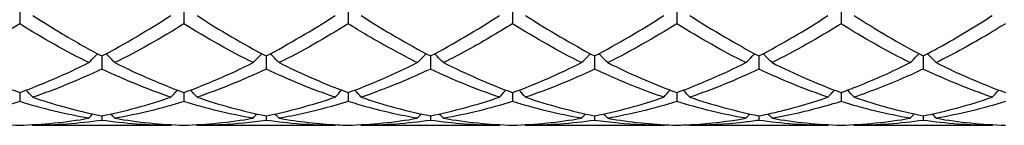
# Model space of a CAD drawing. Units: millimetres. Extents: x 16 to 578, y 16 to 404.
# Drawn here: x 382 to 396, y 142 to 144 of the extents above; entities that cross this region are included whole.
import ezdxf

# ---------------------------------------------------------------- set-up
doc = ezdxf.new("R2010")
doc.units = ezdxf.units.MM
doc.header["$LTSCALE"] = 2
doc.layers.add('Visible (ISO)', color=7, linetype='Continuous', lineweight=25, true_color=0x00003f)

msp = doc.modelspace()

# ---------------------------------------------------------------- linework, layer by layer
at = {"layer": 'Visible (ISO)'}
for p, q in [((382.5, 143.7269), (382.5, 143.4947)), ((384.75, 143.7269), (384.75, 143.4947)), ((387, 143.7269), (387, 143.4947)), ((389.25, 143.7269), (389.25, 143.4947)), ((391.5, 143.7269), (391.5, 143.4947)), ((393.75, 143.7269), (393.75, 143.4947)), ((383.625, 143.0529), (383.625, 142.8736)), ((385.875, 143.0529), (385.875, 142.8736)), ((388.125, 143.0529), (388.125, 142.8736)), ((390.375, 143.0529), (390.375, 142.8736)), ((392.625, 143.0529), (392.625, 142.8736)), ((394.875, 143.0529), (394.875, 142.8736)), ((382.5, 142.55), (382.5, 142.428)), ((384.75, 142.55), (384.75, 142.428)), ((387, 142.55), (387, 142.428)), ((389.25, 142.55), (389.25, 142.428)), ((391.5, 142.55), (391.5, 142.428)), ((393.75, 142.55), (393.75, 142.428)), ((383.625, 142.2306), (383.625, 142.1688)), ((385.875, 142.2306), (385.875, 142.1688)), ((388.125, 142.2306), (388.125, 142.1688)), ((390.375, 142.2306), (390.375, 142.1688)), ((392.625, 142.2306), (392.625, 142.1688)), ((394.875, 142.2306), (394.875, 142.1688)), ((384.5709, 142.1), (382.6791, 142.1)), ((386.8209, 142.1), (384.9291, 142.1)), ((389.0709, 142.1), (387.1791, 142.1)), ((391.3209, 142.1), (389.4291, 142.1)), ((393.5709, 142.1), (391.6791, 142.1)), ((395.8209, 142.1), (393.9291, 142.1))]:
    msp.add_line(p, q, dxfattribs=at)
for points in [[(382.5, 143.4947), (382.1856, 143.2979), (381.8705, 143.1195), (381.5541, 142.961)], [(383.4459, 142.961), (383.1295, 143.1195), (382.8144, 143.2979), (382.5, 143.4947)], [(383.625, 143.0529), (383.9402, 143.2185), (384.2553, 143.4041), (384.5709, 143.6088)], [(384.75, 143.4947), (384.4347, 143.2974), (384.1197, 143.1191), (383.8041, 142.961)], [(385.6959, 142.961), (385.3806, 143.1189), (385.0655, 143.2972), (384.75, 143.4947)], [(384.9291, 143.6088), (385.2442, 143.4045), (385.5593, 143.2187), (385.875, 143.0529)], [(385.875, 143.0529), (386.1894, 143.2181), (386.5045, 143.4036), (386.8209, 143.6088)], [(387, 143.4947), (386.6839, 143.2969), (386.3689, 143.1187), (386.0541, 142.961)], [(387.1791, 143.6088), (387.4953, 143.4038), (387.8104, 143.2182), (388.125, 143.0529)], [(388.125, 143.0529), (388.4413, 143.2191), (388.7564, 143.4048), (389.0709, 143.6088)], [(390.1959, 142.961), (389.8801, 143.1192), (389.565, 143.2975), (389.25, 143.4947)], [(389.4291, 143.6088), (389.7437, 143.4048), (390.0587, 143.219), (390.375, 143.0529)], [(390.375, 143.0529), (390.6905, 143.2186), (391.0056, 143.4043), (391.3209, 143.6088)], [(391.5, 143.4947), (391.185, 143.2975), (390.8699, 143.1192), (390.5541, 142.961)], [(392.4459, 142.961), (392.1312, 143.1187), (391.8161, 143.2968), (391.5, 143.4947)], [(391.6791, 143.6088), (391.9948, 143.4041), (392.3098, 143.2184), (392.625, 143.0529)], [(392.625, 143.0529), (392.9397, 143.2182), (393.2548, 143.4038), (393.5709, 143.6088)], [(393.75, 143.4947), (393.4342, 143.297), (393.1191, 143.1188), (392.8041, 142.961)], [(394.6959, 142.961), (394.3795, 143.1195), (394.0645, 143.2979), (393.75, 143.4947)], [(381.5541, 142.961), (381.8689, 142.8034), (382.184, 142.666), (382.5, 142.55)], [(382.5, 142.55), (382.8152, 142.6657), (383.1303, 142.803), (383.4459, 142.961)], [(383.8041, 142.961), (384.12, 142.8028), (384.4351, 142.6656), (384.75, 142.55)], [(384.75, 142.55), (385.0644, 142.6654), (385.3795, 142.8026), (385.6959, 142.961)], [(387, 142.55), (387.3163, 142.6661), (387.6314, 142.8035), (387.9459, 142.961)], [(388.3041, 142.961), (388.6195, 142.8031), (388.9346, 142.6658), (389.25, 142.55)], [(389.25, 142.55), (389.5655, 142.6658), (389.8806, 142.8031), (390.1959, 142.961)], [(391.5, 142.55), (391.8147, 142.6655), (392.1298, 142.8027), (392.4459, 142.961)], [(392.8041, 142.961), (393.119, 142.8034), (393.434, 142.666), (393.75, 142.55)], [(395.0541, 142.961), (395.37, 142.8028), (395.6851, 142.6656), (396, 142.55)], [(383.625, 142.8736), (383.3097, 142.7235), (382.9947, 142.5942), (382.6791, 142.4867)], [(384.5709, 142.4867), (384.2564, 142.5939), (383.9413, 142.723), (383.625, 142.8736)], [(385.875, 142.8736), (385.5589, 142.7231), (385.2439, 142.5939), (384.9291, 142.4867)], [(386.8209, 142.4867), (386.5048, 142.5944), (386.1897, 142.7238), (385.875, 142.8736)], [(389.0709, 142.4867), (388.7559, 142.594), (388.4408, 142.7232), (388.125, 142.8736)], [(390.375, 142.8736), (390.06, 142.7236), (389.7449, 142.5943), (389.4291, 142.4867)], [(392.625, 142.8736), (392.3092, 142.7233), (391.9941, 142.594), (391.6791, 142.4867)], [(393.5709, 142.4867), (393.2554, 142.5942), (392.9403, 142.7235), (392.625, 142.8736)], [(395.8209, 142.4867), (395.5064, 142.5938), (395.1914, 142.723), (394.875, 142.8736)], [(382.5, 142.428), (382.1847, 142.3288), (381.8697, 142.2517), (381.5541, 142.1973)], [(383.4459, 142.1973), (383.1295, 142.2519), (382.8144, 142.3291), (382.5, 142.428)], [(383.625, 142.2306), (383.9394, 142.2934), (384.2545, 142.3788), (384.5709, 142.4867)], [(384.75, 142.428), (384.4339, 142.3286), (384.1189, 142.2516), (383.8041, 142.1973)], [(385.6959, 142.1973), (385.3806, 142.2517), (385.0655, 142.3287), (384.75, 142.428)], [(384.9291, 142.4867), (385.2442, 142.3792), (385.5593, 142.2937), (385.875, 142.2306)], [(385.875, 142.2306), (386.1913, 142.2938), (386.5064, 142.3794), (386.8209, 142.4867)], [(387.1791, 142.4867), (387.4953, 142.3789), (387.8104, 142.2934), (388.125, 142.2306)], [(388.125, 142.2306), (388.4405, 142.2936), (388.7556, 142.3792), (389.0709, 142.4867)], [(389.25, 142.428), (388.935, 142.3289), (388.6199, 142.2518), (388.3041, 142.1973)], [(390.1959, 142.1973), (389.8801, 142.2518), (389.565, 142.3289), (389.25, 142.428)], [(389.4291, 142.4867), (389.7437, 142.3794), (390.0587, 142.2938), (390.375, 142.2306)], [(390.375, 142.2306), (390.6897, 142.2935), (391.0048, 142.3789), (391.3209, 142.4867)], [(391.5, 142.428), (391.1842, 142.3286), (390.8691, 142.2516), (390.5541, 142.1973)], [(392.4459, 142.1973), (392.1312, 142.2516), (391.8161, 142.3285), (391.5, 142.428)], [(391.6791, 142.4867), (391.9948, 142.3791), (392.3098, 142.2936), (392.625, 142.2306)], [(394.6959, 142.1973), (394.3795, 142.2519), (394.0645, 142.3291), (393.75, 142.428)], [(394.875, 142.2306), (395.1908, 142.2937), (395.5058, 142.3793), (395.8209, 142.4867)], [(396, 142.428), (395.6853, 142.329), (395.3702, 142.2518), (395.0541, 142.1973)], [(381.5541, 142.1973), (381.8689, 142.1429), (382.184, 142.1112), (382.5, 142.1025)], [(382.5, 142.1025), (382.8144, 142.1111), (383.1295, 142.1427), (383.4459, 142.1973)], [(383.625, 142.1688), (383.3089, 142.1229), (382.9939, 142.1), (382.6791, 142.1)], [(383.4459, 142.1973), (383.4634, 142.2173), (383.481, 142.2372), (383.4987, 142.257)], [(384.5709, 142.1), (384.2564, 142.1), (383.9413, 142.1229), (383.625, 142.1688)], [(383.8041, 142.1973), (383.7866, 142.2173), (383.769, 142.2372), (383.7513, 142.257)], [(383.8041, 142.1973), (384.12, 142.1428), (384.4351, 142.1112), (384.75, 142.1025)], [(384.75, 142.1025), (385.0663, 142.1112), (385.3814, 142.143), (385.6959, 142.1973)], [(385.6959, 142.1973), (385.7134, 142.2173), (385.731, 142.2372), (385.7487, 142.257)], [(386.8209, 142.1), (386.5048, 142.1), (386.1897, 142.1231), (385.875, 142.1688)], [(386.0541, 142.1973), (386.0366, 142.2173), (386.019, 142.2372), (386.0013, 142.257)], [(387, 142.1025), (387.3155, 142.1112), (387.6306, 142.1429), (387.9459, 142.1973)], [(388.125, 142.1688), (387.81, 142.123), (387.4949, 142.1), (387.1791, 142.1)], [(387.9459, 142.1973), (387.9634, 142.2173), (387.981, 142.2372), (387.9987, 142.257)], [(389.0709, 142.1), (388.7559, 142.1), (388.4408, 142.1229), (388.125, 142.1688)], [(388.3041, 142.1973), (388.2866, 142.2173), (388.269, 142.2372), (388.2513, 142.257)], [(388.3041, 142.1973), (388.6195, 142.1428), (388.9346, 142.1112), (389.25, 142.1025)], [(389.25, 142.1025), (389.5647, 142.1112), (389.8798, 142.1427), (390.1959, 142.1973)], [(390.375, 142.1688), (390.0592, 142.1229), (389.7441, 142.1), (389.4291, 142.1)], [(390.1959, 142.1973), (390.2134, 142.2173), (390.231, 142.2372), (390.2487, 142.257)], [(390.5541, 142.1973), (390.5366, 142.2173), (390.519, 142.2372), (390.5013, 142.257)], [(392.4459, 142.1973), (392.4634, 142.2173), (392.481, 142.2372), (392.4987, 142.257)], [(393.5709, 142.1), (393.2554, 142.1), (392.9403, 142.123), (392.625, 142.1688)], [(392.8041, 142.1973), (392.7866, 142.2173), (392.769, 142.2372), (392.7513, 142.257)], [(392.8041, 142.1973), (393.119, 142.1429), (393.434, 142.1112), (393.75, 142.1025)], [(393.75, 142.1025), (394.0658, 142.1112), (394.3808, 142.1429), (394.6959, 142.1973)], [(394.875, 142.1688), (394.5603, 142.1231), (394.2452, 142.1), (393.9291, 142.1)], [(394.6959, 142.1973), (394.7134, 142.2173), (394.731, 142.2372), (394.7487, 142.257)], [(395.8209, 142.1), (395.5064, 142.1), (395.1914, 142.1228), (394.875, 142.1688)], [(395.0541, 142.1973), (395.0366, 142.2173), (395.019, 142.2372), (395.0013, 142.257)], [(395.0541, 142.1973), (395.37, 142.1427), (395.6851, 142.1112), (396, 142.1025)], [(382.6791, 142.1), (382.6764, 142.1031), (382.6737, 142.1063), (382.6709, 142.1094)], [(384.5709, 142.1), (384.5736, 142.1031), (384.5763, 142.1063), (384.5791, 142.1094)], [(384.9291, 142.1), (384.9264, 142.1031), (384.9237, 142.1063), (384.9209, 142.1094)], [(386.8209, 142.1), (386.8236, 142.1031), (386.8263, 142.1063), (386.8291, 142.1094)], [(387.1791, 142.1), (387.1764, 142.1031), (387.1737, 142.1063), (387.1709, 142.1094)], [(389.0709, 142.1), (389.0736, 142.1031), (389.0763, 142.1063), (389.0791, 142.1094)], [(389.4291, 142.1), (389.4264, 142.1031), (389.4237, 142.1063), (389.4209, 142.1094)], [(391.3209, 142.1), (391.3236, 142.1031), (391.3263, 142.1063), (391.3291, 142.1094)], [(391.6791, 142.1), (391.6764, 142.1031), (391.6737, 142.1063), (391.6709, 142.1094)], [(393.5709, 142.1), (393.5736, 142.1031), (393.5763, 142.1063), (393.5791, 142.1094)], [(393.9291, 142.1), (393.9264, 142.1031), (393.9237, 142.1063), (393.9209, 142.1094)], [(395.8209, 142.1), (395.8236, 142.1031), (395.8263, 142.1063), (395.8291, 142.1094)]]:
    msp.add_open_spline(points, degree=3, dxfattribs=at)
for points, knots in [([(382.6791, 143.6088), (382.816, 143.52), (382.953, 143.4347), (383.269, 143.2463), (383.4471, 143.1463), (383.625, 143.0529)], [11.21249401, 11.21249401, 11.21249401, 11.21249401, 11.27383066, 11.27383066, 11.35360905, 11.35360905, 11.35360905, 11.35360905]), ([(387.9459, 142.961), (387.7182, 143.0751), (387.4901, 143.2), (387.1741, 143.3871), (387.087, 143.4402), (387, 143.4947)], [7.22577968, 7.22577968, 7.22577968, 7.22577968, 7.32798993, 7.32798993, 7.36693639, 7.36693639, 7.36693639, 7.36693639]), ([(389.25, 143.4947), (389.0464, 143.3672), (388.8424, 143.2475), (388.5264, 143.0749), (388.4152, 143.0167), (388.3041, 142.961)], [2.16340064, 2.16340064, 2.16340064, 2.16340064, 2.25476613, 2.25476613, 2.30453154, 2.30453154, 2.30453154, 2.30453154]), ([(393.9291, 143.6088), (394.0804, 143.5106), (394.232, 143.4166), (394.5479, 143.2301), (394.7116, 143.1387), (394.875, 143.0529)], [12.89706069, 12.89706069, 12.89706069, 12.89706069, 12.96490526, 12.96490526, 13.03817218, 13.03817218, 13.03817218, 13.03817218]), ([(394.875, 143.0529), (394.9491, 143.0919), (395.0233, 143.1319), (395.3394, 143.3074), (395.5804, 143.4528), (395.8209, 143.6088)], [1.65789806, 1.65789806, 1.65789806, 1.65789806, 1.6910746, 1.6910746, 1.79907296, 1.79907296, 1.79907296, 1.79907296]), ([(396, 143.4947), (395.9259, 143.4483), (395.8517, 143.4029), (395.5356, 143.2141), (395.2946, 143.0815), (395.0541, 142.961)], [1.65789806, 1.65789806, 1.65789806, 1.65789806, 1.6910746, 1.6910746, 1.79907296, 1.79907296, 1.79907296, 1.79907296]), ([(383.4459, 142.961), (383.4751, 142.9912), (383.5045, 143.0211), (383.5453, 143.0616), (383.5563, 143.0725), (383.5674, 143.0834)], [-0.026849254, -0.026849254, -0.026849254, -0.026849254, -0.013454943, -0.013454943, -0.008513023, -0.008513023, -0.008513023, -0.008513023]), ([(383.8041, 142.961), (383.7749, 142.9912), (383.7455, 143.0211), (383.7047, 143.0616), (383.6937, 143.0725), (383.6826, 143.0834)], [-0.026849254, -0.026849254, -0.026849254, -0.026849254, -0.013454943, -0.013454943, -0.008513023, -0.008513023, -0.008513023, -0.008513023]), ([(385.6959, 142.961), (385.7251, 142.9912), (385.7545, 143.0211), (385.7953, 143.0616), (385.8063, 143.0725), (385.8174, 143.0834)], [-0.026849254, -0.026849254, -0.026849254, -0.026849254, -0.013454943, -0.013454943, -0.008513023, -0.008513023, -0.008513023, -0.008513023]), ([(386.0541, 142.961), (386.0249, 142.9912), (385.9955, 143.0211), (385.9547, 143.0616), (385.9437, 143.0725), (385.9326, 143.0834)], [-0.026849254, -0.026849254, -0.026849254, -0.026849254, -0.013454943, -0.013454943, -0.008513023, -0.008513023, -0.008513023, -0.008513023]), ([(386.0541, 142.961), (386.3203, 142.8277), (386.5871, 142.7087), (386.9033, 142.586), (386.9517, 142.5678), (387, 142.55)], [11.71792408, 11.71792408, 11.71792408, 11.71792408, 11.83752219, 11.83752219, 11.85914438, 11.85914438, 11.85914438, 11.85914438]), ([(387.9459, 142.961), (387.9751, 142.9912), (388.0045, 143.0211), (388.0453, 143.0616), (388.0563, 143.0725), (388.0674, 143.0834)], [-0.026849254, -0.026849254, -0.026849254, -0.026849254, -0.013454943, -0.013454943, -0.008513023, -0.008513023, -0.008513023, -0.008513023]), ([(388.3041, 142.961), (388.2749, 142.9912), (388.2455, 143.0211), (388.2047, 143.0616), (388.1937, 143.0725), (388.1826, 143.0834)], [-0.026849254, -0.026849254, -0.026849254, -0.026849254, -0.013454943, -0.013454943, -0.008513023, -0.008513023, -0.008513023, -0.008513023]), ([(390.1959, 142.961), (390.2251, 142.9912), (390.2545, 143.0211), (390.2953, 143.0616), (390.3063, 143.0725), (390.3174, 143.0834)], [-0.026849254, -0.026849254, -0.026849254, -0.026849254, -0.013454943, -0.013454943, -0.008513023, -0.008513023, -0.008513023, -0.008513023]), ([(390.5541, 142.961), (390.5249, 142.9912), (390.4955, 143.0211), (390.4547, 143.0616), (390.4437, 143.0725), (390.4326, 143.0834)], [-0.026849254, -0.026849254, -0.026849254, -0.026849254, -0.013454943, -0.013454943, -0.008513023, -0.008513023, -0.008513023, -0.008513023]), ([(390.5541, 142.961), (390.5758, 142.9502), (390.5976, 142.9394), (390.9139, 142.7838), (391.2073, 142.6575), (391.5, 142.55)], [12.39148978, 12.39148978, 12.39148978, 12.39148978, 12.40121372, 12.40121372, 12.53276986, 12.53276986, 12.53276986, 12.53276986]), ([(392.4459, 142.961), (392.4751, 142.9912), (392.5045, 143.0211), (392.5453, 143.0616), (392.5563, 143.0725), (392.5674, 143.0834)], [-0.026849254, -0.026849254, -0.026849254, -0.026849254, -0.013454943, -0.013454943, -0.008513023, -0.008513023, -0.008513023, -0.008513023]), ([(392.8041, 142.961), (392.7749, 142.9912), (392.7455, 143.0211), (392.7047, 143.0616), (392.6937, 143.0725), (392.6826, 143.0834)], [-0.026849254, -0.026849254, -0.026849254, -0.026849254, -0.013454943, -0.013454943, -0.008513023, -0.008513023, -0.008513023, -0.008513023]), ([(393.75, 142.55), (393.8241, 142.5773), (393.8983, 142.6057), (394.2144, 142.7318), (394.4554, 142.8406), (394.6959, 142.961)], [1.65789806, 1.65789806, 1.65789806, 1.65789806, 1.6910746, 1.6910746, 1.79907296, 1.79907296, 1.79907296, 1.79907296]), ([(394.6959, 142.961), (394.7251, 142.9912), (394.7545, 143.0211), (394.7953, 143.0616), (394.8063, 143.0725), (394.8174, 143.0834)], [-0.026849254, -0.026849254, -0.026849254, -0.026849254, -0.013454943, -0.013454943, -0.008513023, -0.008513023, -0.008513023, -0.008513023]), ([(395.0541, 142.961), (395.0249, 142.9912), (394.9955, 143.0211), (394.9547, 143.0616), (394.9437, 143.0725), (394.9326, 143.0834)], [-0.026849254, -0.026849254, -0.026849254, -0.026849254, -0.013454943, -0.013454943, -0.008513023, -0.008513023, -0.008513023, -0.008513023]), ([(388.125, 142.8736), (387.9214, 142.7767), (387.7174, 142.6882), (387.4014, 142.5652), (387.2902, 142.5245), (387.1791, 142.4867)], [2.16340064, 2.16340064, 2.16340064, 2.16340064, 2.25476613, 2.25476613, 2.30453154, 2.30453154, 2.30453154, 2.30453154]), ([(391.3209, 142.4867), (391.2227, 142.5201), (391.1243, 142.5558), (390.8083, 142.6771), (390.5914, 142.7705), (390.375, 142.8736)], [6.72030618, 6.72030618, 6.72030618, 6.72030618, 6.76429839, 6.76429839, 6.86144944, 6.86144944, 6.86144944, 6.86144944]), ([(394.875, 142.8736), (394.8009, 142.8383), (394.7267, 142.8041), (394.4106, 142.6635), (394.1696, 142.5686), (393.9291, 142.4867)], [1.65789806, 1.65789806, 1.65789806, 1.65789806, 1.6910746, 1.6910746, 1.79907296, 1.79907296, 1.79907296, 1.79907296]), ([(382.6791, 142.4867), (382.6499, 142.5188), (382.6205, 142.5507), (382.5903, 142.5827), (382.59, 142.5831), (382.5896, 142.5835)], [-0.026849254, -0.026849254, -0.026849254, -0.026849254, -0.013454943, -0.013454943, -0.013291158, -0.013291158, -0.013291158, -0.013291158]), ([(384.5709, 142.4867), (384.6001, 142.5188), (384.6295, 142.5507), (384.6597, 142.5827), (384.66, 142.5831), (384.6604, 142.5835)], [-0.026849254, -0.026849254, -0.026849254, -0.026849254, -0.013454943, -0.013454943, -0.013291158, -0.013291158, -0.013291158, -0.013291158]), ([(384.9291, 142.4867), (384.8999, 142.5188), (384.8705, 142.5507), (384.8403, 142.5827), (384.84, 142.5831), (384.8396, 142.5835)], [-0.026849254, -0.026849254, -0.026849254, -0.026849254, -0.013454943, -0.013454943, -0.013291158, -0.013291158, -0.013291158, -0.013291158]), ([(386.8209, 142.4867), (386.8501, 142.5188), (386.8795, 142.5507), (386.9097, 142.5827), (386.91, 142.5831), (386.9104, 142.5835)], [-0.026849254, -0.026849254, -0.026849254, -0.026849254, -0.013454943, -0.013454943, -0.013291158, -0.013291158, -0.013291158, -0.013291158]), ([(387.1791, 142.4867), (387.1499, 142.5188), (387.1205, 142.5507), (387.0903, 142.5827), (387.09, 142.5831), (387.0896, 142.5835)], [-0.026849254, -0.026849254, -0.026849254, -0.026849254, -0.013454943, -0.013454943, -0.013291158, -0.013291158, -0.013291158, -0.013291158]), ([(389.0709, 142.4867), (389.1001, 142.5188), (389.1295, 142.5507), (389.1597, 142.5827), (389.16, 142.5831), (389.1604, 142.5835)], [-0.026849254, -0.026849254, -0.026849254, -0.026849254, -0.013454943, -0.013454943, -0.013291158, -0.013291158, -0.013291158, -0.013291158]), ([(389.4291, 142.4867), (389.3999, 142.5188), (389.3705, 142.5507), (389.3403, 142.5827), (389.34, 142.5831), (389.3396, 142.5835)], [-0.026849254, -0.026849254, -0.026849254, -0.026849254, -0.013454943, -0.013454943, -0.013291158, -0.013291158, -0.013291158, -0.013291158]), ([(391.3209, 142.4867), (391.3501, 142.5188), (391.3795, 142.5507), (391.4097, 142.5827), (391.41, 142.5831), (391.4104, 142.5835)], [-0.026849254, -0.026849254, -0.026849254, -0.026849254, -0.013454943, -0.013454943, -0.013291158, -0.013291158, -0.013291158, -0.013291158]), ([(391.6791, 142.4867), (391.6499, 142.5188), (391.6205, 142.5507), (391.5903, 142.5827), (391.59, 142.5831), (391.5896, 142.5835)], [-0.026849254, -0.026849254, -0.026849254, -0.026849254, -0.013454943, -0.013454943, -0.013291158, -0.013291158, -0.013291158, -0.013291158]), ([(393.5709, 142.4867), (393.6001, 142.5188), (393.6295, 142.5507), (393.6597, 142.5827), (393.66, 142.5831), (393.6604, 142.5835)], [-0.026849254, -0.026849254, -0.026849254, -0.026849254, -0.013454943, -0.013454943, -0.013291158, -0.013291158, -0.013291158, -0.013291158]), ([(393.9291, 142.4867), (393.8999, 142.5188), (393.8705, 142.5507), (393.8403, 142.5827), (393.84, 142.5831), (393.8396, 142.5835)], [-0.026849254, -0.026849254, -0.026849254, -0.026849254, -0.013454943, -0.013454943, -0.013291158, -0.013291158, -0.013291158, -0.013291158]), ([(395.8209, 142.4867), (395.8501, 142.5188), (395.8795, 142.5507), (395.9097, 142.5827), (395.91, 142.5831), (395.9104, 142.5835)], [-0.026849254, -0.026849254, -0.026849254, -0.026849254, -0.013454943, -0.013454943, -0.013291158, -0.013291158, -0.013291158, -0.013291158]), ([(382.6791, 142.4867), (382.816, 142.44), (382.953, 142.3974), (383.269, 142.3089), (383.4471, 142.2661), (383.625, 142.2306)], [11.21249401, 11.21249401, 11.21249401, 11.21249401, 11.27383066, 11.27383066, 11.35360905, 11.35360905, 11.35360905, 11.35360905]), ([(387, 142.428), (386.7964, 142.3639), (386.5924, 142.3089), (386.2764, 142.2384), (386.1652, 142.2164), (386.0541, 142.1973)], [2.16340064, 2.16340064, 2.16340064, 2.16340064, 2.25476613, 2.25476613, 2.30453154, 2.30453154, 2.30453154, 2.30453154]), ([(387.9459, 142.1973), (387.7182, 142.2365), (387.4901, 142.2877), (387.1741, 142.3749), (387.087, 142.4006), (387, 142.428)], [7.22577968, 7.22577968, 7.22577968, 7.22577968, 7.32798993, 7.32798993, 7.36693639, 7.36693639, 7.36693639, 7.36693639]), ([(392.625, 142.2306), (392.6991, 142.2454), (392.7733, 142.2615), (393.0894, 142.3352), (393.3304, 142.4047), (393.5709, 142.4867)], [1.65789806, 1.65789806, 1.65789806, 1.65789806, 1.6910746, 1.6910746, 1.79907296, 1.79907296, 1.79907296, 1.79907296]), ([(393.75, 142.428), (393.6759, 142.4046), (393.6017, 142.3825), (393.2856, 142.2935), (393.0446, 142.2388), (392.8041, 142.1973)], [1.65789806, 1.65789806, 1.65789806, 1.65789806, 1.6910746, 1.6910746, 1.79907296, 1.79907296, 1.79907296, 1.79907296]), ([(393.9291, 142.4867), (394.0804, 142.4351), (394.232, 142.3884), (394.5479, 142.302), (394.7116, 142.2632), (394.875, 142.2306)], [12.89706069, 12.89706069, 12.89706069, 12.89706069, 12.96490526, 12.96490526, 13.03817218, 13.03817218, 13.03817218, 13.03817218]), ([(385.875, 142.1688), (385.6714, 142.1392), (385.4674, 142.1191), (385.1514, 142.1029), (385.0402, 142.1), (384.9291, 142.1)], [2.16340064, 2.16340064, 2.16340064, 2.16340064, 2.25476613, 2.25476613, 2.30453154, 2.30453154, 2.30453154, 2.30453154]), ([(386.0541, 142.1973), (386.3203, 142.1513), (386.5871, 142.1215), (386.9033, 142.1057), (386.9517, 142.1038), (387, 142.1025)], [11.71792408, 11.71792408, 11.71792408, 11.71792408, 11.83752219, 11.83752219, 11.85914438, 11.85914438, 11.85914438, 11.85914438]), ([(391.3209, 142.1), (391.2227, 142.1), (391.1243, 142.1022), (390.8083, 142.1166), (390.5914, 142.1374), (390.375, 142.1688)], [6.72030618, 6.72030618, 6.72030618, 6.72030618, 6.76429839, 6.76429839, 6.86144944, 6.86144944, 6.86144944, 6.86144944]), ([(390.5541, 142.1973), (390.5758, 142.1935), (390.5976, 142.1899), (390.9139, 142.1384), (391.2073, 142.1105), (391.5, 142.1025)], [12.39148978, 12.39148978, 12.39148978, 12.39148978, 12.40121372, 12.40121372, 12.53276986, 12.53276986, 12.53276986, 12.53276986]), ([(391.5, 142.1025), (391.5741, 142.1045), (391.6483, 142.1078), (391.9644, 142.1274), (392.2054, 142.1558), (392.4459, 142.1973)], [1.65789806, 1.65789806, 1.65789806, 1.65789806, 1.6910746, 1.6910746, 1.79907296, 1.79907296, 1.79907296, 1.79907296]), ([(392.625, 142.1688), (392.5509, 142.158), (392.4767, 142.1485), (392.1606, 142.1134), (391.9196, 142.1), (391.6791, 142.1)], [1.65789806, 1.65789806, 1.65789806, 1.65789806, 1.6910746, 1.6910746, 1.79907296, 1.79907296, 1.79907296, 1.79907296])]:
    msp.add_open_spline(points, degree=3, knots=knots, dxfattribs=at)

doc.saveas('drawing.dxf')
